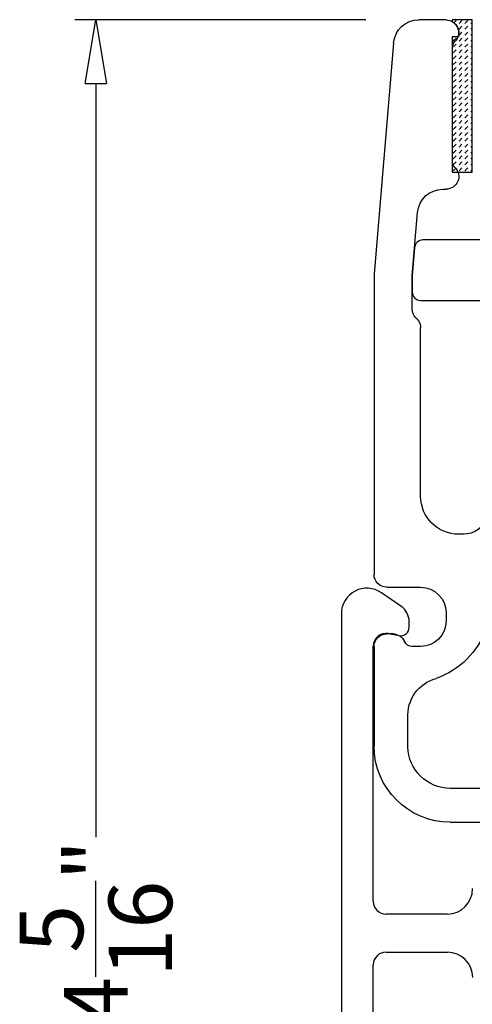
# Model space of a CAD drawing. Units: inches. Extents: x 199 to 453, y 2022 to 2256.
# Drawn here: x 225 to 226, y 2048 to 2051 of the extents above; entities that cross this region are included whole.
import ezdxf

# ---------------------------------------------------------------- set-up
doc = ezdxf.new("R2010")
doc.units = ezdxf.units.IN
doc.header["$LTSCALE"] = 0.25
doc.header["$MEASUREMENT"] = 0
doc.header["$PDSIZE"] = 2
doc.layers.add('1', color=7, linetype='Continuous')
doc.layers.add('OBJECT', color=7, linetype='Continuous')
doc.layers.add('Visible (ANSI)', color=7, linetype='Continuous', lineweight=50)
doc.styles.add('ARIAL', font='arial.ttf')
doc.dimstyles.new('STANDARD$0', dxfattribs={"dimtxt": 0.15, "dimasz": 0.15, "dimexe": 0.05, "dimexo": 0.125, "dimgap": 0.03, "dimtad": 0, "dimdec": 4, "dimzin": 0, "dimdsep": 46, "dimlunit": 5, "dimtxsty": 'ARIAL', "dimblk1": 'CLOSEDBLANK', "dimblk2": 'CLOSEDBLANK', "dimsah": 1, "dimcen": 0.09, "dimadec": 0, "dimazin": 0, "dimtfac": 1, "dimtdec": 4, "dimtofl": 0, "dimtmove": 0, "dimatfit": 3, "dimldrblk": 'CLOSEDBLANK', "dimfxl": 1, "dimtolj": 1, "dimtzin": 0, "dimarcsym": 0})

# ---------------------------------------------------------------- blocks, each defined once
blk = doc.blocks.new('*X38')
at = {"color": 0}
for p, q in [((662.952, 130.854), (663.089, 130.992)), ((663.266, 130.815), (663.443, 130.992)), ((663.266, 130.461), (663.443, 130.638)), ((663.62, 130.815), (663.796, 130.992)), ((663.62, 130.461), (663.796, 130.638)), ((663.973, 130.815), (664.053, 130.895)), ((663.973, 130.461), (664.053, 130.541)), ((663.266, 130.108), (663.443, 130.284)), ((663.62, 130.108), (663.796, 130.284)), ((663.973, 130.108), (664.053, 130.187)), ((662.913, 129.754), (663.089, 129.931)), ((662.913, 129.401), (663.089, 129.577)), ((663.266, 129.754), (663.443, 129.931)), ((663.266, 129.401), (663.443, 129.577)), ((663.62, 129.754), (663.796, 129.931)), ((663.62, 129.401), (663.796, 129.577)), ((663.973, 129.754), (664.053, 129.834)), ((663.973, 129.401), (664.053, 129.48)), ((662.913, 129.047), (663.089, 129.224)), ((662.913, 128.693), (663.089, 128.87)), ((663.266, 129.047), (663.443, 129.224)), ((663.266, 128.693), (663.443, 128.87)), ((663.62, 129.047), (663.796, 129.224)), ((663.62, 128.693), (663.796, 128.87)), ((663.973, 129.047), (664.053, 129.127)), ((663.973, 128.693), (664.053, 128.773)), ((662.913, 128.34), (663.089, 128.517)), ((663.266, 128.34), (663.443, 128.517)), ((663.62, 128.34), (663.796, 128.517)), ((663.973, 128.34), (664.053, 128.42)), ((662.913, 127.986), (663.089, 128.163)), ((662.913, 127.633), (663.089, 127.81)), ((663.266, 127.986), (663.443, 128.163)), ((663.266, 127.633), (663.443, 127.81)), ((663.62, 127.986), (663.796, 128.163)), ((663.62, 127.633), (663.796, 127.81)), ((663.973, 127.986), (664.053, 128.066)), ((663.973, 127.633), (664.053, 127.713)), ((662.913, 127.279), (663.089, 127.456)), ((662.913, 126.926), (663.089, 127.102)), ((663.266, 127.279), (663.443, 127.456)), ((663.266, 126.926), (663.443, 127.102)), ((663.62, 127.279), (663.796, 127.456)), ((663.62, 126.926), (663.796, 127.102)), ((663.973, 127.279), (664.053, 127.359)), ((663.973, 126.926), (664.053, 127.005)), ((662.913, 126.572), (663.089, 126.749)), ((663.266, 126.572), (663.443, 126.749)), ((663.62, 126.572), (663.796, 126.749)), ((663.973, 126.572), (664.053, 126.652)), ((662.913, 126.219), (663.089, 126.395)), ((662.913, 125.865), (663.089, 126.042)), ((663.266, 126.219), (663.443, 126.395)), ((663.266, 125.865), (663.443, 126.042)), ((663.62, 126.219), (663.796, 126.395)), ((663.62, 125.865), (663.796, 126.042)), ((663.973, 126.219), (664.053, 126.298)), ((663.973, 125.865), (664.053, 125.945)), ((662.913, 125.511), (663.089, 125.688)), ((662.913, 125.158), (663.089, 125.335)), ((663.266, 125.511), (663.443, 125.688)), ((663.266, 125.158), (663.443, 125.335)), ((663.62, 125.511), (663.796, 125.688)), ((663.62, 125.158), (663.796, 125.335)), ((663.973, 125.511), (664.053, 125.591)), ((663.973, 125.158), (664.053, 125.238)), ((662.913, 124.804), (663.089, 124.981)), ((663.266, 124.804), (663.443, 124.981)), ((663.62, 124.804), (663.796, 124.981)), ((663.973, 124.804), (664.053, 124.884)), ((662.913, 124.451), (663.089, 124.628)), ((662.913, 124.097), (663.089, 124.274)), ((663.266, 124.451), (663.443, 124.628)), ((663.266, 124.097), (663.443, 124.274)), ((663.62, 124.451), (663.796, 124.628)), ((663.62, 124.097), (663.796, 124.274)), ((663.973, 124.451), (664.053, 124.531)), ((663.973, 124.097), (664.053, 124.177)), ((662.913, 123.744), (663.089, 123.92)), ((662.913, 123.39), (663.089, 123.567)), ((663.266, 123.744), (663.443, 123.92)), ((663.266, 123.39), (663.443, 123.567)), ((663.62, 123.744), (663.796, 123.92)), ((663.62, 123.39), (663.796, 123.567)), ((663.973, 123.744), (664.053, 123.823)), ((663.973, 123.39), (664.053, 123.47)), ((662.913, 123.037), (663.089, 123.213)), ((662.913, 122.683), (663.089, 122.86)), ((663.266, 123.037), (663.443, 123.213)), ((663.266, 122.683), (663.443, 122.86)), ((663.62, 123.037), (663.796, 123.213)), ((663.62, 122.683), (663.796, 122.86)), ((663.973, 123.037), (664.053, 123.116)), ((662.913, 122.329), (663.089, 122.506)), ((663.266, 122.329), (663.443, 122.506)), ((663.62, 122.329), (663.796, 122.506)), ((663.973, 122.683), (664.053, 122.763)), ((663.973, 122.329), (664.053, 122.409)), ((662.913, 121.976), (663.089, 122.153)), ((663.266, 121.976), (663.443, 122.153)), ((663.62, 121.976), (663.796, 122.153)), ((663.973, 121.976), (664.053, 122.056))]:
    blk.add_line(p, q, dxfattribs=at)
blk = doc.blocks.new('CLOSED BACK')
at = {"layer": 'OBJECT'}
for p, q in [((-55.0767, 51.2519), (-55.0123, 51.2519)), ((-55.0917, 50.9176), (-55.0917, 51.1862)), ((-54.9526, 51.1969), (-54.9067, 50.6519)), ((-55.069, 50.8519), (-55.0767, 50.8519)), ((-54.9967, 50.6481), (-55.0092, 50.7969)), ((-54.9967, 50.5693), (-54.9967, 50.6481)), ((-54.9067, 50.6519), (-54.9067, 49.9419)), ((-55.0079, 50.5456), (-55.0055, 50.5481)), ((-55.0167, 50.1269), (-55.0167, 50.5244)), ((-55.1178, 50.0369), (-55.1067, 50.0369)), ((-54.9367, 49.9119), (-55.0167, 49.9119)), ((-55.0767, 49.8519), (-55.0767, 49.8319)), ((-54.9509, 49.8019), (-54.9367, 49.8019)), ((-55.0167, 49.7719), (-54.9967, 49.7719)), ((-54.9067, 49.7719), (-54.9067, 49.5369)), ((-54.9863, 49.535), (-54.9867, 49.6026)), ((-55.2567, 49.4369), (-55.0867, 49.4369)), ((-55.0867, 49.3569), (-55.3947, 49.3569))]:
    blk.add_line(p, q, dxfattribs=at)
for centre, radius, start, end in [((-55.0767, 51.2219), 0.03, 90, 225.573), ((-55.0123, 51.1919), 0.06, 4.8086, 90), ((-55.1117, 51.1862), 0.02, 0, 45.573), ((-55.0767, 50.8819), 0.03, 134.427, 270), ((-55.1117, 50.9176), 0.02, 314.427, 360), ((-55.069, 50.7919), 0.06, 4.8086, 90), ((-55.0267, 50.5693), 0.03, 315, 360), ((-54.9867, 50.5244), 0.03, 135, 180), ((-55.1067, 50.1269), 0.09, 270, 0), ((-55.1178, 50.0969), 0.06, 199.5779, 270), ((-54.9367, 49.9419), 0.03, 270, 0), ((-55.0167, 49.8519), 0.06, 90, 180), ((-54.9907, 49.8781), 0.1919, 199.5072, 250.9708), ((-55.0167, 49.8319), 0.06, 180, 270), ((-54.9509, 49.7719), 0.03, 90, 156.4218), ((-54.9367, 49.7719), 0.03, 0, 90), ((-54.9967, 49.7919), 0.02, 270, 336.4218), ((-55.0772, 49.6092), 0.0907, 355.8361, 74.7036), ((-55.0867, 49.5369), 0.18, 270, 360), ((-55.0871, 49.5377), 0.1008, 270.2287, 358.5074)]:
    blk.add_arc(centre, radius, start, end, dxfattribs=at)
blk = doc.blocks.new('Combination mull')
at = {"layer": 'Visible (ANSI)', "color": 1, "lineweight": -3}
for p, q in [((236.4638, 647.414), (236.4638, 648.9225)), ((236.3883, 648.846), (236.3883, 648.2433)), ((236.3583, 648.2133), (236.2135, 648.2133)), ((236.2137, 648.1233), (236.3585, 648.1233)), ((236.3885, 648.0933), (236.3885, 647.4905)), ((236.3533, 647.461), (236.3272, 647.4656)), ((236.3037, 647.4459), (236.3037, 647.4331)), ((236.323, 647.3962), (236.3689, 647.3649))]:
    blk.add_line(p, q, dxfattribs=at)
for centre, radius, start, end in [((236.2135, 648.2733), 0.06, 180, 270), ((236.3583, 648.2433), 0.03, 270, 360), ((236.2137, 648.0633), 0.06, 90, 180), ((236.3585, 648.0933), 0.03, 0, 90), ((236.3585, 647.4905), 0.03, 260, 0), ((236.3237, 647.4459), 0.02, 80, 180), ((236.3487, 647.4331), 0.045, 180, 235.1178), ((236.4038, 647.4137), 0.06, 234.4825, 0.2737)]:
    blk.add_arc(centre, radius, start, end, dxfattribs=at)
blk = doc.blocks.new('_CLOSEDBLANK')
at = {"color": 0, "linetype": 'ByBlock'}
for p, q in [((-1, 0.167), (0, 0)), ((-1, 0.167), (-1, -0.167)), ((0, 0), (-1, -0.167))]:
    blk.add_line(p, q, dxfattribs=at)
blk = doc.blocks.new('*D465')
at = {"color": 0, "lineweight": -2, "transparency": 16777216}
for p, q in [((226.1567, 2050.5818), (225.469, 2050.5818)), ((225.519, 2050.4318), (225.519, 2048.6515)), ((225.519, 2046.4221), (225.519, 2048.2024)), ((226.1567, 2046.2721), (225.469, 2046.2721))]:
    blk.add_line(p, q, dxfattribs=at)
at = {"layer": 'Defpoints', "color": 0, "transparency": 16777216}
for p in [(226.2817, 2050.5818), (225.519, 2046.2721), (226.2817, 2046.2721)]:
    blk.add_point(p, dxfattribs=at)
at = {"color": 0, "lineweight": -2, "transparency": 16777216, "xscale": 0.15, "yscale": 0.15, "zscale": 0.15}
for p, rotation in [((225.519, 2050.5818), 90), ((225.519, 2046.2721), 270)]:
    blk.add_blockref('_CLOSEDBLANK', p, dxfattribs=dict(at, rotation=rotation))
at = {"color": 0, "transparency": 16777216, "insert": (225.519, 2048.4269), "char_height": 0.15, "attachment_point": 5, "rotation": 90, "style": 'ARIAL'}
blk.add_mtext('\\A1;4{\\H1x;\\S5/16;}"', dxfattribs=at)

msp = doc.modelspace()

# ---------------------------------------------------------------- linework, layer by layer
at = {"layer": '1'}
for p, q in [((226.36142, 2050.53294), (226.36142, 2050.54139)), ((226.36142, 2050.53294), (226.36142, 2050.54139)), ((226.36142, 2050.53639), (226.36142, 2050.53294)), ((226.17602, 2049.27176), (226.17602, 2049.27176))]:
    msp.add_line(p, q, dxfattribs=at)
msp.add_lwpolyline([(226.37564, 2050.54159), (226.36066, 2050.54159), (226.36066, 2050.2219), (226.40764, 2050.2219), (226.40764, 2050.58219), (226.36066, 2050.58219), (226.36066, 2050.57754, -0.2623155), (226.37569, 2050.5515, -0.0077657)], format="xyb", close=True, dxfattribs=at)
at = {"layer": '1', "color": 2}
msp.add_lwpolyline([(227.98202, 2050.06204), (226.29148, 2050.06204, 0.38984), (226.27155, 2050.04371), (226.26602, 2049.97794), (226.26602, 2049.93919, 0.4142136), (226.28602, 2049.91919), (226.4324, 2049.91919, -0.3294379)], format="xyb", dxfattribs=at)

# ---------------------------------------------------------------- block references
at = {"color": 1, "rotation": 180}
msp.add_blockref('Combination mull', (462.56255, 2696.59326), dxfattribs=at)
at = {"layer": '1', "color": 0, "xscale": -1}
msp.add_blockref('CLOSED BACK', (171.26931, 1999.3299), dxfattribs=at)
at = {"layer": '1', "extrusion": (0, 0, -1), "xscale": -0.039370078739978, "yscale": 0.039370078739978, "zscale": -0.039370078739978}
msp.add_blockref('*X38', (-200.26382, 2045.42329), dxfattribs=at)

# ---------------------------------------------------------------- dimensions: what is measured, and where the dimension line sits
dim = msp.add_linear_dim(base=(225.51903, 2046.27213), p1=(226.28166, 2050.58176), p2=(226.28166, 2046.27213), angle=90, dimstyle='STANDARD$0', override={"dimpost": '"'})
dim.commit()
dim.dimension.update_dxf_attribs({"geometry": '*D465', "text_midpoint": (225.51903, 2048.42694)})

doc.saveas('drawing.dxf')
